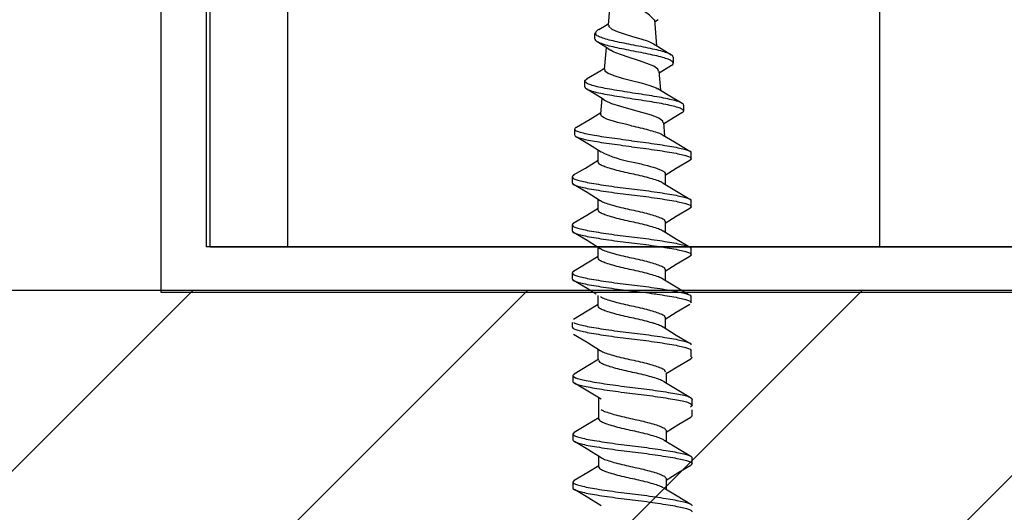
# Model space of a CAD drawing. Units: inches. Extents: x 2572.2 to 2603.7, y 2715.7 to 2748.
# Drawn here: x 2577 to 2578.1, y 2738.8 to 2739.4 of the extents above; entities that cross this region are included whole.
import ezdxf

# ---------------------------------------------------------------- set-up
doc = ezdxf.new("R2010")
doc.units = ezdxf.units.IN
doc.header["$MEASUREMENT"] = 0
doc.linetypes.add('SLD-Solid', pattern=[0])
doc.layers.add('DIMS', color=1, linetype='Continuous')
doc.layers.add('TEXT', color=7, linetype='Continuous')

msp = doc.modelspace()

# ---------------------------------------------------------------- hatches: boundary and pattern name
at = {"layer": 'TEXT'}
h = msp.add_hatch(dxfattribs=at)
h.set_pattern_fill('ANSI31', color=256, scale=2)
h.set_pattern_definition([(45, (2085.21982, 1947.26014), (-0.176776695, 0.176776695), [])])
h.paths.add_polyline_path([(2580.8552, 2738.32183), (2580.8552, 2739.07183), (2576.1052, 2739.07183), (2576.1052, 2738.32183)])

# ---------------------------------------------------------------- linework, layer by layer
at = {"color": 251, "linetype": 'SLD-Solid'}
for p, q in [((2577.657, 2739.35208), (2577.65929, 2739.37831)), ((2577.70549, 2739.35758), (2577.70789, 2739.33016)), ((2577.70966, 2739.35766), (2577.70571, 2739.35506)), ((2577.64276, 2739.33722), (2577.64276, 2739.34281)), ((2577.64283, 2739.343), (2577.64339, 2739.34421)), ((2577.6529, 2739.30517), (2577.65491, 2739.3282)), ((2577.72546, 2739.31813), (2577.72546, 2739.31179)), ((2577.71023, 2739.30339), (2577.712, 2739.28316)), ((2577.72362, 2739.30942), (2577.71043, 2739.30113)), ((2577.63219, 2739.28655), (2577.63219, 2739.29289)), ((2577.64879, 2739.25826), (2577.65019, 2739.27427)), ((2577.73637, 2739.26747), (2577.73637, 2739.26113)), ((2577.64891, 2739.25825), (2577.64879, 2739.25802)), ((2577.71497, 2739.24915), (2577.71622, 2739.23493)), ((2577.62141, 2739.23574), (2577.62141, 2739.24208)), ((2577.64602, 2739.20754), (2577.64602, 2739.21982)), ((2577.74444, 2739.21069), (2577.74444, 2739.21703)), ((2577.61853, 2739.19167), (2577.61853, 2739.18533)), ((2577.71695, 2739.19482), (2577.71695, 2739.18376)), ((2577.64602, 2739.15681), (2577.64602, 2739.16786)), ((2577.74444, 2739.15996), (2577.74444, 2739.1663)), ((2577.61853, 2739.14094), (2577.61853, 2739.1346)), ((2577.71695, 2739.14409), (2577.71695, 2739.13304)), ((2577.64602, 2739.10608), (2577.64602, 2739.11713)), ((2577.74444, 2739.10923), (2577.74444, 2739.11557)), ((2577.71695, 2739.09336), (2577.71695, 2739.08231)), ((2577.61853, 2739.09021), (2577.61853, 2739.08387)), ((2577.64602, 2739.05536), (2577.64602, 2739.06641)), ((2577.74444, 2739.05851), (2577.74444, 2739.06485)), ((2577.71695, 2739.04264), (2577.71695, 2739.03158)), ((2577.61853, 2739.03763), (2577.61853, 2739.03314)), ((2577.71695, 2739.03763), (2577.71695, 2739.03158)), ((2577.64602, 2738.99828), (2577.64602, 2739.00934)), ((2577.74444, 2739.00144), (2577.74444, 2739.00778)), ((2577.61948, 2738.98182), (2577.61948, 2738.97548)), ((2577.7179, 2738.98498), (2577.7179, 2738.97392)), ((2577.64696, 2738.94696), (2577.64696, 2738.95802)), ((2577.64696, 2738.93591), (2577.64696, 2738.94696)), ((2577.74538, 2738.95012), (2577.74538, 2738.95646)), ((2577.74538, 2738.93907), (2577.74538, 2738.94541)), ((2577.61948, 2738.92004), (2577.61948, 2738.9137)), ((2577.7179, 2738.9232), (2577.7179, 2738.91214)), ((2577.64696, 2738.88518), (2577.64696, 2738.89624)), ((2577.74538, 2738.88834), (2577.74538, 2738.89468)), ((2577.61948, 2738.86932), (2577.61948, 2738.86297)), ((2577.7179, 2738.87247), (2577.7179, 2738.86142))]:
    msp.add_line(p, q, dxfattribs=at)
at = {"color": 251, "linetype": 'SLD-Solid', "flags": 128}
for points in [[(2577.64669, 2739.34725), (2577.65452, 2739.35205), (2577.65714, 2739.35373)], [(2577.64294, 2739.34295), (2577.64277, 2739.34269), (2577.64319, 2739.34235)], [(2577.65735, 2739.35205), (2577.65741, 2739.35044), (2577.66046, 2739.34779), (2577.66613, 2739.34522), (2577.67374, 2739.34265), (2577.68245, 2739.33999), (2577.69122, 2739.3374), (2577.69891, 2739.33485), (2577.70463, 2739.33222), (2577.7047, 2739.33216)], [(2577.65926, 2739.32529), (2577.65404, 2739.32878), (2577.645, 2739.33449)], [(2577.70473, 2739.33219), (2577.70865, 2739.32967), (2577.72325, 2739.32072)], [(2577.70985, 2739.30336), (2577.7092, 2739.30548), (2577.70482, 2739.3085), (2577.69765, 2739.31156), (2577.68865, 2739.31468), (2577.67882, 2739.31773), (2577.66954, 2739.32077), (2577.662, 2739.32389), (2577.65939, 2739.32548)], [(2577.63389, 2739.29507), (2577.64896, 2739.30416), (2577.65303, 2739.30674)], [(2577.65332, 2739.30513), (2577.65326, 2739.30372), (2577.65654, 2739.30119), (2577.66282, 2739.29864), (2577.67143, 2739.29599), (2577.68141, 2739.29343), (2577.69148, 2739.29091), (2577.70053, 2739.28829), (2577.70749, 2739.28568), (2577.70917, 2739.28462)], [(2577.65357, 2739.27203), (2577.6502, 2739.27427), (2577.63406, 2739.28429)], [(2577.7093, 2739.28483), (2577.71992, 2739.27827), (2577.73473, 2739.26945)], [(2577.71447, 2739.24911), (2577.71431, 2739.25065), (2577.71006, 2739.25373), (2577.70236, 2739.25673), (2577.69227, 2739.25972), (2577.68111, 2739.26281), (2577.67008, 2739.26585), (2577.66059, 2739.26883), (2577.65388, 2739.2719), (2577.65364, 2739.27213)], [(2577.62306, 2739.24402), (2577.6375, 2739.25262), (2577.64891, 2739.25958)], [(2577.73458, 2739.25918), (2577.72198, 2739.25155), (2577.71514, 2739.24722)], [(2577.64943, 2739.2177), (2577.63713, 2739.22535), (2577.62271, 2739.23405)], [(2577.71419, 2739.23617), (2577.72673, 2739.22853), (2577.74295, 2739.21886)], [(2577.62023, 2739.19362), (2577.63261, 2739.20099), (2577.64602, 2739.20913)], [(2577.74292, 2739.20884), (2577.7286, 2739.20032), (2577.71695, 2739.19322)], [(2577.64834, 2739.16644), (2577.63436, 2739.17495), (2577.62005, 2739.18348)], [(2577.7148, 2739.18507), (2577.72877, 2739.17658), (2577.74304, 2739.16807)], [(2577.61975, 2739.1426), (2577.63409, 2739.15115), (2577.64602, 2739.1584)], [(2577.74292, 2739.15811), (2577.7286, 2739.14959), (2577.71695, 2739.1425)], [(2577.7146, 2739.13447), (2577.72873, 2739.12588), (2577.74318, 2739.11725)], [(2577.64834, 2739.11572), (2577.63436, 2739.12422), (2577.62005, 2739.13275)], [(2577.61996, 2739.092), (2577.63444, 2739.10062), (2577.64602, 2739.10767)], [(2577.74291, 2739.10738), (2577.7286, 2739.09886), (2577.71695, 2739.09177)], [(2577.644, 2739.06763), (2577.63436, 2739.0735), (2577.62006, 2739.08202)], [(2577.71449, 2739.08381), (2577.72848, 2739.07529), (2577.74134, 2739.06763)], [(2577.61996, 2739.04127), (2577.63444, 2739.0499), (2577.64602, 2739.05695)], [(2577.74291, 2739.05666), (2577.7286, 2739.04813), (2577.71695, 2739.04104)], [(2577.71461, 2739.03301), (2577.7286, 2739.02449), (2577.74294, 2739.01595)], [(2577.64833, 2739.00793), (2577.63436, 2739.01643), (2577.62006, 2739.02495)], [(2577.6209, 2738.98361), (2577.63538, 2738.99224), (2577.64696, 2738.99929)], [(2577.74386, 2738.99899), (2577.72955, 2738.99047), (2577.7179, 2738.98338)], [(2577.64928, 2738.95661), (2577.63531, 2738.96511), (2577.621, 2738.97363)], [(2577.71543, 2738.97542), (2577.72943, 2738.9669), (2577.74377, 2738.95836)], [(2577.62075, 2738.92173), (2577.63502, 2738.93025), (2577.64696, 2738.9375)], [(2577.74382, 2738.9372), (2577.73142, 2738.92981), (2577.7179, 2738.9216)], [(2577.64925, 2738.89484), (2577.63344, 2738.90445), (2577.62104, 2738.91183)], [(2577.71569, 2738.91348), (2577.72977, 2738.90492), (2577.74416, 2738.89634)], [(2577.62079, 2738.87104), (2577.63528, 2738.87967), (2577.64696, 2738.88678)], [(2577.74382, 2738.88647), (2577.73141, 2738.87908), (2577.7179, 2738.87087)], [(2577.64925, 2738.84412), (2577.63344, 2738.85372), (2577.62104, 2738.8611)], [(2577.71536, 2738.86296), (2577.72941, 2738.8544), (2577.74384, 2738.84581)]]:
    msp.add_lwpolyline(points, dxfattribs=at)
at = {"color": 251, "linetype": 'SLD-Solid'}
for centre, radius, start, end in [((2577.67378, 2739.32967), 0.0421, 41.4964, 79.45035), ((2577.6482, 2739.34243), 0.005, 107.23692, 180.93778), ((2577.70212, 2739.32487), 0.11917, 243.8275, 260.02548)]:
    msp.add_arc(centre, radius, start, end, dxfattribs=at)
for points, knots in [([(2577.72524, 2739.31812), (2577.72516, 2739.31865), (2577.72497, 2739.31984), (2577.72168, 2739.32169), (2577.71613, 2739.3237), (2577.70837, 2739.32571), (2577.69907, 2739.32772), (2577.68894, 2739.32972), (2577.67858, 2739.33173), (2577.66855, 2739.33373), (2577.65958, 2739.33574), (2577.65221, 2739.33775), (2577.64674, 2739.33975), (2577.6441, 2739.34129), (2577.64336, 2739.34216), (2577.64319, 2739.34235)], [0, 0, 0, 0, 0.0688543, 0.1556655, 0.2415301, 0.3265447, 0.410546, 0.4939771, 0.5766879, 0.6584419, 0.7393264, 0.8192906, 0.8986947, 0.977297, 1, 1, 1, 1]), ([(2577.72352, 2739.30941), (2577.72363, 2739.30947), (2577.72502, 2739.31011), (2577.72566, 2739.31142), (2577.72508, 2739.31335), (2577.72172, 2739.31535), (2577.71612, 2739.31736), (2577.70837, 2739.31936), (2577.69907, 2739.32138), (2577.68894, 2739.32338), (2577.67858, 2739.32538), (2577.66855, 2739.32739), (2577.65958, 2739.3294), (2577.6522, 2739.33141), (2577.6468, 2739.33341), (2577.6432, 2739.33534), (2577.64324, 2739.33663), (2577.64326, 2739.33723)], [0, 0, 0, 0, 0.0059841, 0.0740363, 0.1500459, 0.2255023, 0.3001359, 0.3740307, 0.4470447, 0.5195631, 0.5914554, 0.6625161, 0.732821, 0.802326, 0.8713441, 0.9396653, 1, 1, 1, 1]), ([(2577.7362, 2739.26746), (2577.73626, 2739.26756), (2577.73668, 2739.26825), (2577.73487, 2739.26954), (2577.73063, 2739.27132), (2577.72398, 2739.2731), (2577.71552, 2739.27488), (2577.70552, 2739.27667), (2577.6944, 2739.27845), (2577.68283, 2739.28024), (2577.67139, 2739.28202), (2577.66056, 2739.2838), (2577.65083, 2739.28559), (2577.64279, 2739.28737), (2577.63622, 2739.28935), (2577.63235, 2739.29153), (2577.63149, 2739.29351), (2577.63374, 2739.29471), (2577.63448, 2739.29511)], [0, 0, 0, 0, 0.0113397, 0.0790383, 0.1462799, 0.2132401, 0.2797368, 0.3456675, 0.4111459, 0.4760438, 0.5406579, 0.6048825, 0.6685446, 0.7317603, 0.7943579, 0.8771864, 0.9593171, 1, 1, 1, 1]), ([(2577.73432, 2739.25917), (2577.73477, 2739.25939), (2577.73628, 2739.26014), (2577.73669, 2739.26148), (2577.73503, 2739.26319), (2577.73059, 2739.26498), (2577.72399, 2739.26676), (2577.71551, 2739.26854), (2577.70552, 2739.27033), (2577.6944, 2739.27211), (2577.68283, 2739.2739), (2577.67139, 2739.27568), (2577.66056, 2739.27746), (2577.65084, 2739.27925), (2577.64276, 2739.28103), (2577.63633, 2739.28301), (2577.63247, 2739.28485), (2577.63263, 2739.2861), (2577.63269, 2739.28655)], [0, 0, 0, 0, 0.0254916, 0.0862366, 0.1540163, 0.2213384, 0.2883789, 0.3549552, 0.4209648, 0.4865217, 0.5514973, 0.6161888, 0.6804903, 0.7442287, 0.8075201, 0.8701926, 0.9531204, 1, 1, 1, 1]), ([(2577.68148, 2739.24558), (2577.66734, 2739.2488), (2577.65499, 2739.25192), (2577.64923, 2739.25607), (2577.64866, 2739.25705), (2577.64879, 2739.25802)], [0, 0, 0, 0, 0.0625, 0.0625, 0.081761333, 0.081761333, 0.081761333, 0.081761333]), ([(2577.68148, 2739.22971), (2577.67735, 2739.23025), (2577.66915, 2739.2313), (2577.6575, 2739.2329), (2577.64693, 2739.23448), (2577.63775, 2739.23606), (2577.63025, 2739.23764), (2577.62481, 2739.23922), (2577.62171, 2739.2408), (2577.62123, 2739.24239), (2577.62179, 2739.24346), (2577.62306, 2739.24401), (2577.62309, 2739.24402)], [0, 0, 0, 0, 0.1142021, 0.2268871, 0.3387302, 0.4498725, 0.5603236, 0.67038, 0.7798345, 0.8886282, 0.9970945, 1, 1, 1, 1]), ([(2577.68148, 2739.24558), (2577.68453, 2739.24493), (2577.69073, 2739.24359), (2577.69945, 2739.24136), (2577.70681, 2739.23912), (2577.71184, 2739.23746), (2577.71345, 2739.23644), (2577.714, 2739.2361)], [0, 0, 0, 0, 0.2177809, 0.4440397, 0.6702986, 0.8880795, 1, 1, 1, 1]), ([(2577.68148, 2739.22337), (2577.67735, 2739.2239), (2577.66915, 2739.22496), (2577.6575, 2739.22656), (2577.64693, 2739.22814), (2577.63775, 2739.22972), (2577.63024, 2739.2313), (2577.62484, 2739.23288), (2577.6218, 2739.23436), (2577.62165, 2739.23532), (2577.62159, 2739.23574)], [0, 0, 0, 0, 0.1316573, 0.2615657, 0.3905035, 0.5186334, 0.6459665, 0.7728445, 0.8990286, 1, 1, 1, 1]), ([(2577.68148, 2739.22971), (2577.68935, 2739.2288), (2577.69764, 2739.22773), (2577.71317, 2739.2255), (2577.72037, 2739.22433), (2577.72912, 2739.22272), (2577.7317, 2739.22221), (2577.73613, 2739.22125), (2577.73798, 2739.2208), (2577.74268, 2739.21929), (2577.74444, 2739.21816), (2577.74444, 2739.21703)], [0, 0, 0, 0, 0.25, 0.25, 0.5, 0.5, 0.625, 0.625, 0.75, 0.75, 1, 1, 1, 1]), ([(2577.68148, 2739.22337), (2577.68935, 2739.22246), (2577.69764, 2739.22139), (2577.71317, 2739.21915), (2577.72037, 2739.21799), (2577.72912, 2739.21638), (2577.7317, 2739.21587), (2577.73613, 2739.21491), (2577.73798, 2739.21446), (2577.74268, 2739.21295), (2577.74444, 2739.21182), (2577.74444, 2739.21069)], [0, 0, 0, 0, 0.25, 0.25, 0.5, 0.5, 0.625, 0.625, 0.75, 0.75, 1, 1, 1, 1]), ([(2577.71463, 2739.18501), (2577.71391, 2739.18547), (2577.71214, 2739.18661), (2577.70683, 2739.18839), (2577.69944, 2739.19063), (2577.69073, 2739.19286), (2577.68149, 2739.19485), (2577.67223, 2739.19685), (2577.66354, 2739.19908), (2577.65608, 2739.20132), (2577.65045, 2739.20331), (2577.64673, 2739.2053), (2577.64626, 2739.20678), (2577.64602, 2739.20754)], [0, 0, 0, 0, 0.063806, 0.155638, 0.2510448, 0.3464517, 0.4382836, 0.5301155, 0.6255224, 0.7209293, 0.8127612, 0.9045931, 1, 1, 1, 1]), ([(2577.68148, 2739.2075), (2577.68592, 2739.20659), (2577.69059, 2739.20552), (2577.69934, 2739.20328), (2577.70339, 2739.20212), (2577.70832, 2739.20051), (2577.70978, 2739.2), (2577.71227, 2739.19904), (2577.71332, 2739.19859), (2577.71596, 2739.19708), (2577.71695, 2739.19595), (2577.71695, 2739.19482)], [0, 0, 0, 0, 0.25, 0.25, 0.5, 0.5, 0.625, 0.625, 0.75, 0.75, 1, 1, 1, 1]), ([(2577.61853, 2739.19167), (2577.61853, 2739.19053), (2577.62029, 2739.1894), (2577.62498, 2739.1879), (2577.62684, 2739.18745), (2577.63127, 2739.18649), (2577.63385, 2739.18597), (2577.6426, 2739.18436), (2577.64979, 2739.1832), (2577.66533, 2739.18097), (2577.67361, 2739.1799), (2577.68935, 2739.17807), (2577.69764, 2739.177), (2577.71317, 2739.17477), (2577.72037, 2739.1736), (2577.72912, 2739.17199), (2577.7317, 2739.17148), (2577.73613, 2739.17052), (2577.73798, 2739.17007), (2577.74268, 2739.16856), (2577.74444, 2739.16743), (2577.74444, 2739.1663)], [0, 0, 0, 0, 0.125, 0.125, 0.1875, 0.1875, 0.25, 0.25, 0.375, 0.375, 0.5, 0.5, 0.625, 0.625, 0.75, 0.75, 0.8125, 0.8125, 0.875, 0.875, 1, 1, 1, 1]), ([(2577.61853, 2739.18533), (2577.61853, 2739.18419), (2577.62029, 2739.18306), (2577.62498, 2739.18156), (2577.62684, 2739.18111), (2577.63127, 2739.18015), (2577.63385, 2739.17963), (2577.6426, 2739.17802), (2577.64979, 2739.17686), (2577.66533, 2739.17463), (2577.67361, 2739.17356), (2577.68935, 2739.17173), (2577.69764, 2739.17066), (2577.71317, 2739.16843), (2577.72037, 2739.16726), (2577.72912, 2739.16565), (2577.7317, 2739.16514), (2577.73613, 2739.16418), (2577.73798, 2739.16373), (2577.74268, 2739.16222), (2577.74444, 2739.16109), (2577.74444, 2739.15996)], [0, 0, 0, 0, 0.125, 0.125, 0.1875, 0.1875, 0.25, 0.25, 0.375, 0.375, 0.5, 0.5, 0.625, 0.625, 0.75, 0.75, 0.8125, 0.8125, 0.875, 0.875, 1, 1, 1, 1]), ([(2577.64853, 2739.16651), (2577.6492, 2739.16608), (2577.65092, 2739.16498), (2577.65615, 2739.16324), (2577.66352, 2739.161), (2577.67224, 2739.15877), (2577.68148, 2739.15677), (2577.69073, 2739.15478), (2577.69943, 2739.15255), (2577.70689, 2739.15031), (2577.71251, 2739.14832), (2577.71623, 2739.14633), (2577.71671, 2739.14485), (2577.71695, 2739.14409)], [0, 0, 0, 0, 0.0589708, 0.151277, 0.2471766, 0.3430763, 0.4353825, 0.5276887, 0.6235883, 0.7194879, 0.8117942, 0.9041004, 1, 1, 1, 1]), ([(2577.71441, 2739.1344), (2577.71375, 2739.13483), (2577.71203, 2739.13592), (2577.70682, 2739.13766), (2577.69944, 2739.1399), (2577.69073, 2739.14213), (2577.68149, 2739.14413), (2577.67223, 2739.14612), (2577.66354, 2739.14835), (2577.65608, 2739.15059), (2577.65045, 2739.15258), (2577.64673, 2739.15457), (2577.64626, 2739.15605), (2577.64602, 2739.15681)], [0, 0, 0, 0, 0.058407, 0.1507685, 0.2467256, 0.3426827, 0.4350442, 0.5274057, 0.6233628, 0.7193199, 0.8116814, 0.9040429, 1, 1, 1, 1]), ([(2577.61853, 2739.14094), (2577.61853, 2739.13981), (2577.62029, 2739.13868), (2577.62498, 2739.13717), (2577.62684, 2739.13672), (2577.63127, 2739.13576), (2577.63385, 2739.13525), (2577.6426, 2739.13364), (2577.64979, 2739.13247), (2577.66533, 2739.13024), (2577.67361, 2739.12917), (2577.68935, 2739.12734), (2577.69764, 2739.12627), (2577.71317, 2739.12404), (2577.72037, 2739.12288), (2577.72912, 2739.12127), (2577.7317, 2739.12075), (2577.73613, 2739.11979), (2577.73798, 2739.11934), (2577.74268, 2739.11784), (2577.74444, 2739.11671), (2577.74444, 2739.11557)], [0, 0, 0, 0, 0.125, 0.125, 0.1875, 0.1875, 0.25, 0.25, 0.375, 0.375, 0.5, 0.5, 0.625, 0.625, 0.75, 0.75, 0.8125, 0.8125, 0.875, 0.875, 1, 1, 1, 1]), ([(2577.61853, 2739.1346), (2577.61853, 2739.13346), (2577.62029, 2739.13234), (2577.62498, 2739.13083), (2577.62684, 2739.13038), (2577.63127, 2739.12942), (2577.63385, 2739.1289), (2577.6426, 2739.12729), (2577.64979, 2739.12613), (2577.66533, 2739.1239), (2577.67361, 2739.12283), (2577.68935, 2739.121), (2577.69764, 2739.11993), (2577.71317, 2739.1177), (2577.72037, 2739.11654), (2577.72912, 2739.11493), (2577.7317, 2739.11441), (2577.73613, 2739.11345), (2577.73798, 2739.113), (2577.74268, 2739.1115), (2577.74444, 2739.11037), (2577.74444, 2739.10923)], [0, 0, 0, 0, 0.125, 0.125, 0.1875, 0.1875, 0.25, 0.25, 0.375, 0.375, 0.5, 0.5, 0.625, 0.625, 0.75, 0.75, 0.8125, 0.8125, 0.875, 0.875, 1, 1, 1, 1]), ([(2577.64853, 2739.11578), (2577.6492, 2739.11535), (2577.65092, 2739.11426), (2577.65615, 2739.11251), (2577.66352, 2739.11027), (2577.67224, 2739.10804), (2577.68148, 2739.10605), (2577.69073, 2739.10405), (2577.69943, 2739.10182), (2577.70689, 2739.09958), (2577.71251, 2739.09759), (2577.71623, 2739.0956), (2577.71671, 2739.09412), (2577.71695, 2739.09336)], [0, 0, 0, 0, 0.0591047, 0.1513978, 0.2472838, 0.3431698, 0.4354628, 0.5277559, 0.6236419, 0.7195279, 0.8118209, 0.904114, 1, 1, 1, 1]), ([(2577.71429, 2739.08375), (2577.71366, 2739.08415), (2577.71198, 2739.08522), (2577.70682, 2739.08693), (2577.69944, 2739.08917), (2577.69073, 2739.0914), (2577.68149, 2739.0934), (2577.67223, 2739.09539), (2577.66354, 2739.09762), (2577.65608, 2739.09986), (2577.65045, 2739.10185), (2577.64673, 2739.10385), (2577.64626, 2739.10533), (2577.64602, 2739.10608)], [0, 0, 0, 0, 0.05533859, 0.14800109, 0.24427087, 0.34054065, 0.43320315, 0.52586566, 0.62213544, 0.71840521, 0.81106772, 0.90373022, 1, 1, 1, 1]), ([(2577.61853, 2739.09021), (2577.61853, 2739.08908), (2577.62029, 2739.08795), (2577.62498, 2739.08644), (2577.62684, 2739.08599), (2577.63127, 2739.08503), (2577.63385, 2739.08452), (2577.6426, 2739.08291), (2577.64979, 2739.08175), (2577.66533, 2739.07951), (2577.67361, 2739.07844), (2577.68935, 2739.07661), (2577.69764, 2739.07555), (2577.71317, 2739.07331), (2577.72037, 2739.07215), (2577.72912, 2739.07054), (2577.7317, 2739.07002), (2577.73613, 2739.06906), (2577.73798, 2739.06861), (2577.74004, 2739.06795), (2577.7405, 2739.06779), (2577.74093, 2739.06763)], [0, 0, 0, 0, 0.125, 0.125, 0.1875, 0.1875, 0.25, 0.25, 0.375, 0.375, 0.5, 0.5, 0.625, 0.625, 0.75, 0.75, 0.8125, 0.8125, 0.875, 0.875, 0.89468127, 0.89468127, 0.89468127, 0.89468127]), ([(2577.61853, 2739.08387), (2577.61853, 2739.08274), (2577.62029, 2739.08161), (2577.62498, 2739.0801), (2577.62684, 2739.07965), (2577.63127, 2739.07869), (2577.63385, 2739.07818), (2577.6426, 2739.07657), (2577.64979, 2739.0754), (2577.66533, 2739.07317), (2577.67361, 2739.0721), (2577.68935, 2739.07027), (2577.69764, 2739.06921), (2577.70646, 2739.06794), (2577.70751, 2739.06778), (2577.70854, 2739.06763)], [0, 0, 0, 0, 0.125, 0.125, 0.1875, 0.1875, 0.25, 0.25, 0.375, 0.375, 0.5, 0.5, 0.625, 0.625, 0.64200588, 0.64200588, 0.64200588, 0.64200588]), ([(2577.61854, 2739.08388), (2577.61854, 2739.08274), (2577.62029, 2739.08161), (2577.62499, 2739.08011), (2577.62685, 2739.07966), (2577.63127, 2739.0787), (2577.63386, 2739.07818), (2577.6426, 2739.07657), (2577.6498, 2739.07541), (2577.66533, 2739.07318), (2577.67362, 2739.07211), (2577.68936, 2739.07028), (2577.69765, 2739.06921), (2577.71318, 2739.06698), (2577.72038, 2739.06581), (2577.72912, 2739.0642), (2577.73171, 2739.06369), (2577.73613, 2739.06273), (2577.73799, 2739.06228), (2577.74269, 2739.06077), (2577.74444, 2739.05964), (2577.74444, 2739.05851)], [0, 0, 0, 0, 0.125, 0.125, 0.1875, 0.1875, 0.25, 0.25, 0.375, 0.375, 0.5, 0.5, 0.625, 0.625, 0.75, 0.75, 0.8125, 0.8125, 0.875, 0.875, 1, 1, 1, 1]), ([(2577.62008, 2739.08836), (2577.62089, 2739.08787), (2577.62202, 2739.0874), (2577.62499, 2739.08645), (2577.62685, 2739.086), (2577.63127, 2739.08504), (2577.63386, 2739.08452), (2577.6426, 2739.08291), (2577.6498, 2739.08175), (2577.66533, 2739.07952), (2577.67362, 2739.07845), (2577.68936, 2739.07662), (2577.69765, 2739.07555), (2577.71318, 2739.07332), (2577.72038, 2739.07215), (2577.72912, 2739.07054), (2577.73171, 2739.07003), (2577.73613, 2739.06907), (2577.73799, 2739.06862), (2577.74269, 2739.06711), (2577.74444, 2739.06598), (2577.74444, 2739.06485)], [0.0690289, 0.0690289, 0.0690289, 0.0690289, 0.125, 0.125, 0.1875, 0.1875, 0.25, 0.25, 0.375, 0.375, 0.5, 0.5, 0.625, 0.625, 0.75, 0.75, 0.8125, 0.8125, 0.875, 0.875, 1, 1, 1, 1]), ([(2577.64853, 2739.06505), (2577.6492, 2739.06463), (2577.65092, 2739.06353), (2577.65615, 2739.06178), (2577.66352, 2739.05954), (2577.67224, 2739.05731), (2577.68148, 2739.05532), (2577.69073, 2739.05332), (2577.69943, 2739.05109), (2577.70689, 2739.04886), (2577.71251, 2739.04686), (2577.71623, 2739.04487), (2577.71671, 2739.04339), (2577.71695, 2739.04264)], [0, 0, 0, 0, 0.0591047, 0.1513978, 0.2472838, 0.3431698, 0.4354628, 0.5277559, 0.6236419, 0.7195279, 0.8118209, 0.904114, 1, 1, 1, 1]), ([(2577.71429, 2739.03302), (2577.71366, 2739.03342), (2577.71198, 2739.03449), (2577.70682, 2739.0362), (2577.69944, 2739.03844), (2577.69073, 2739.04068), (2577.68149, 2739.04267), (2577.67223, 2739.04466), (2577.66354, 2739.0469), (2577.65608, 2739.04913), (2577.65045, 2739.05112), (2577.64673, 2739.05312), (2577.64626, 2739.0546), (2577.64602, 2739.05535)], [0, 0, 0, 0, 0.05533859, 0.14800109, 0.24427087, 0.34054065, 0.43320315, 0.52586566, 0.62213544, 0.71840521, 0.81106772, 0.90373022, 1, 1, 1, 1]), ([(2577.61853, 2739.03314), (2577.61853, 2739.03201), (2577.62029, 2739.03088), (2577.62498, 2739.02937), (2577.62684, 2739.02893), (2577.63127, 2739.02796), (2577.63385, 2739.02745), (2577.6426, 2739.02584), (2577.64979, 2739.02468), (2577.66533, 2739.02244), (2577.67361, 2739.02137), (2577.68935, 2739.01954), (2577.69764, 2739.01848), (2577.71317, 2739.01624), (2577.72037, 2739.01508), (2577.72912, 2739.01347), (2577.7317, 2739.01295), (2577.73613, 2739.01199), (2577.73798, 2739.01155), (2577.74268, 2739.01004), (2577.74444, 2739.00891), (2577.74444, 2739.00778)], [0, 0, 0, 0, 0.125, 0.125, 0.1875, 0.1875, 0.25, 0.25, 0.375, 0.375, 0.5, 0.5, 0.625, 0.625, 0.75, 0.75, 0.8125, 0.8125, 0.875, 0.875, 1, 1, 1, 1]), ([(2577.62007, 2739.03763), (2577.62089, 2739.03714), (2577.62202, 2739.03667), (2577.62498, 2739.03571), (2577.62684, 2739.03527), (2577.63127, 2739.0343), (2577.63385, 2739.03379), (2577.6426, 2739.03218), (2577.64979, 2739.03102), (2577.66533, 2739.02878), (2577.67361, 2739.02772), (2577.68935, 2739.02588), (2577.69764, 2739.02482), (2577.71317, 2739.02258), (2577.72037, 2739.02142), (2577.72912, 2739.01981), (2577.7317, 2739.0193), (2577.73613, 2739.01833), (2577.73798, 2739.01789), (2577.74268, 2739.01638), (2577.74444, 2739.01525), (2577.74444, 2739.01412)], [0.0690289, 0.0690289, 0.0690289, 0.0690289, 0.125, 0.125, 0.1875, 0.1875, 0.25, 0.25, 0.375, 0.375, 0.5, 0.5, 0.625, 0.625, 0.75, 0.75, 0.8125, 0.8125, 0.875, 0.875, 1, 1, 1, 1]), ([(2577.71442, 2739.03295), (2577.71375, 2739.03337), (2577.71204, 2739.03446), (2577.70755, 2739.03596), (2577.70369, 2739.03715), (2577.70206, 2739.03763)], [0, 0, 0, 0, 0.05855197, 0.15089927, 0.21232597, 0.21232597, 0.21232597, 0.21232597]), ([(2577.64852, 2739.00798), (2577.64919, 2739.00755), (2577.65091, 2739.00645), (2577.65614, 2739.00471), (2577.66352, 2739.00247), (2577.67223, 2739.00024), (2577.68148, 2738.99824), (2577.69073, 2738.99625), (2577.69942, 2738.99402), (2577.70688, 2738.99178), (2577.71251, 2738.98979), (2577.71623, 2738.9878), (2577.7167, 2738.98632), (2577.71695, 2738.98556)], [0, 0, 0, 0, 0.0591047, 0.1513978, 0.2472838, 0.3431698, 0.4354628, 0.5277559, 0.6236419, 0.7195279, 0.8118209, 0.904114, 1, 1, 1, 1]), ([(2577.71524, 2738.97536), (2577.71461, 2738.97576), (2577.71292, 2738.97683), (2577.70776, 2738.97854), (2577.70039, 2738.98078), (2577.69167, 2738.98302), (2577.68243, 2738.98501), (2577.67318, 2738.987), (2577.66449, 2738.98924), (2577.65703, 2738.99147), (2577.6514, 2738.99346), (2577.64768, 2738.99546), (2577.6472, 2738.99694), (2577.64696, 2738.99769)], [0, 0, 0, 0, 0.05533859, 0.14800109, 0.24427087, 0.34054065, 0.43320315, 0.52586566, 0.62213544, 0.71840521, 0.81106772, 0.90373022, 1, 1, 1, 1]), ([(2577.61948, 2738.98182), (2577.61948, 2738.98069), (2577.62123, 2738.97956), (2577.62593, 2738.97805), (2577.62779, 2738.97761), (2577.63221, 2738.97664), (2577.6348, 2738.97613), (2577.64354, 2738.97452), (2577.65074, 2738.97336), (2577.66627, 2738.97112), (2577.67456, 2738.97005), (2577.6903, 2738.96822), (2577.69859, 2738.96716), (2577.71412, 2738.96492), (2577.72131, 2738.96376), (2577.73006, 2738.96215), (2577.73265, 2738.96164), (2577.73707, 2738.96067), (2577.73893, 2738.96023), (2577.74363, 2738.95872), (2577.74538, 2738.95759), (2577.74538, 2738.95646)], [0, 0, 0, 0, 0.125, 0.125, 0.1875, 0.1875, 0.25, 0.25, 0.375, 0.375, 0.5, 0.5, 0.625, 0.625, 0.75, 0.75, 0.8125, 0.8125, 0.875, 0.875, 1, 1, 1, 1]), ([(2577.61948, 2738.97548), (2577.61948, 2738.97435), (2577.62123, 2738.97322), (2577.62593, 2738.97171), (2577.62779, 2738.97126), (2577.63221, 2738.9703), (2577.6348, 2738.96979), (2577.64354, 2738.96818), (2577.65074, 2738.96702), (2577.66627, 2738.96478), (2577.67456, 2738.96371), (2577.6903, 2738.96188), (2577.69859, 2738.96082), (2577.71412, 2738.95858), (2577.72131, 2738.95742), (2577.73006, 2738.95581), (2577.73265, 2738.95529), (2577.73707, 2738.95433), (2577.73893, 2738.95389), (2577.74363, 2738.95238), (2577.74538, 2738.95125), (2577.74538, 2738.95012)], [0, 0, 0, 0, 0.125, 0.125, 0.1875, 0.1875, 0.25, 0.25, 0.375, 0.375, 0.5, 0.5, 0.625, 0.625, 0.75, 0.75, 0.8125, 0.8125, 0.875, 0.875, 1, 1, 1, 1]), ([(2577.64944, 2738.94564), (2577.65012, 2738.9452), (2577.65185, 2738.94409), (2577.65709, 2738.94234), (2577.66447, 2738.94011), (2577.67318, 2738.93787), (2577.68243, 2738.93588), (2577.69168, 2738.93389), (2577.70037, 2738.93165), (2577.70783, 2738.92942), (2577.71346, 2738.92742), (2577.71718, 2738.92543), (2577.71765, 2738.92395), (2577.7179, 2738.9232)], [0, 0, 0, 0, 0.0599691, 0.1521774, 0.2479753, 0.3437732, 0.4359815, 0.5281897, 0.6239876, 0.7197855, 0.8119938, 0.9042021, 1, 1, 1, 1]), ([(2577.71552, 2738.91342), (2577.71481, 2738.91387), (2577.71305, 2738.915), (2577.70777, 2738.91677), (2577.70039, 2738.919), (2577.69167, 2738.92124), (2577.68243, 2738.92323), (2577.67318, 2738.92522), (2577.66449, 2738.92746), (2577.65703, 2738.92969), (2577.6514, 2738.93169), (2577.64768, 2738.93368), (2577.6472, 2738.93516), (2577.64696, 2738.93591)], [0, 0, 0, 0, 0.0623659, 0.1543391, 0.2498927, 0.3454463, 0.4374195, 0.5293927, 0.6249464, 0.7205, 0.8124732, 0.9044464, 1, 1, 1, 1]), ([(2577.61948, 2738.92004), (2577.61948, 2738.91891), (2577.62123, 2738.91778), (2577.62593, 2738.91627), (2577.62779, 2738.91583), (2577.63221, 2738.91487), (2577.6348, 2738.91435), (2577.64354, 2738.91274), (2577.65074, 2738.91158), (2577.66627, 2738.90934), (2577.67456, 2738.90828), (2577.6903, 2738.90645), (2577.69859, 2738.90538), (2577.71412, 2738.90314), (2577.72131, 2738.90198), (2577.73006, 2738.90037), (2577.73265, 2738.89986), (2577.73707, 2738.8989), (2577.73893, 2738.89845), (2577.74363, 2738.89694), (2577.74538, 2738.89581), (2577.74538, 2738.89468)], [0, 0, 0, 0, 0.125, 0.125, 0.1875, 0.1875, 0.25, 0.25, 0.375, 0.375, 0.5, 0.5, 0.625, 0.625, 0.75, 0.75, 0.8125, 0.8125, 0.875, 0.875, 1, 1, 1, 1]), ([(2577.61948, 2738.9137), (2577.61948, 2738.91257), (2577.62123, 2738.91144), (2577.62593, 2738.90993), (2577.62779, 2738.90949), (2577.63221, 2738.90852), (2577.6348, 2738.90801), (2577.64354, 2738.9064), (2577.65074, 2738.90524), (2577.66627, 2738.903), (2577.67456, 2738.90194), (2577.6903, 2738.9001), (2577.69859, 2738.89904), (2577.71412, 2738.8968), (2577.72131, 2738.89564), (2577.73006, 2738.89403), (2577.73265, 2738.89352), (2577.73707, 2738.89255), (2577.73893, 2738.89211), (2577.74363, 2738.8906), (2577.74538, 2738.88947), (2577.74538, 2738.88834)], [0, 0, 0, 0, 0.125, 0.125, 0.1875, 0.1875, 0.25, 0.25, 0.375, 0.375, 0.5, 0.5, 0.625, 0.625, 0.75, 0.75, 0.8125, 0.8125, 0.875, 0.875, 1, 1, 1, 1]), ([(2577.64943, 2738.89491), (2577.65012, 2738.89447), (2577.65185, 2738.89337), (2577.65709, 2738.89162), (2577.66447, 2738.88938), (2577.67318, 2738.88714), (2577.68243, 2738.88515), (2577.69168, 2738.88316), (2577.70037, 2738.88092), (2577.70783, 2738.87869), (2577.71346, 2738.8767), (2577.71718, 2738.8747), (2577.71765, 2738.87322), (2577.7179, 2738.87247)], [0, 0, 0, 0, 0.06004057, 0.15224186, 0.24803246, 0.34382306, 0.43602434, 0.52822563, 0.62401623, 0.71980683, 0.81200811, 0.9042094, 1, 1, 1, 1]), ([(2577.71516, 2738.8629), (2577.71455, 2738.86328), (2577.71288, 2738.86434), (2577.70776, 2738.86604), (2577.70039, 2738.86828), (2577.69167, 2738.87051), (2577.68243, 2738.8725), (2577.67318, 2738.8745), (2577.66449, 2738.87673), (2577.65703, 2738.87896), (2577.6514, 2738.88096), (2577.64768, 2738.88295), (2577.6472, 2738.88443), (2577.64696, 2738.88518)], [0, 0, 0, 0, 0.0533397, 0.1461983, 0.2426718, 0.3391452, 0.4320038, 0.5248624, 0.6213359, 0.7178094, 0.8106679, 0.9035265, 1, 1, 1, 1]), ([(2577.61948, 2738.86932), (2577.61948, 2738.86818), (2577.62123, 2738.86705), (2577.62593, 2738.86555), (2577.62779, 2738.8651), (2577.63221, 2738.86414), (2577.6348, 2738.86362), (2577.64354, 2738.86201), (2577.65074, 2738.86085), (2577.66627, 2738.85862), (2577.67456, 2738.85755), (2577.6903, 2738.85572), (2577.69859, 2738.85465), (2577.71412, 2738.85242), (2577.72131, 2738.85125), (2577.73006, 2738.84964), (2577.73265, 2738.84913), (2577.73707, 2738.84817), (2577.73893, 2738.84772), (2577.74363, 2738.84621), (2577.74538, 2738.84508), (2577.74538, 2738.84395)], [0, 0, 0, 0, 0.125, 0.125, 0.1875, 0.1875, 0.25, 0.25, 0.375, 0.375, 0.5, 0.5, 0.625, 0.625, 0.75, 0.75, 0.8125, 0.8125, 0.875, 0.875, 1, 1, 1, 1]), ([(2577.61948, 2738.86297), (2577.61948, 2738.86184), (2577.62123, 2738.86071), (2577.62593, 2738.85921), (2577.62779, 2738.85876), (2577.63221, 2738.8578), (2577.6348, 2738.85728), (2577.64354, 2738.85567), (2577.65074, 2738.85451), (2577.66627, 2738.85227), (2577.67456, 2738.85121), (2577.6903, 2738.84938), (2577.69859, 2738.84831), (2577.71412, 2738.84607), (2577.72131, 2738.84491), (2577.73006, 2738.8433), (2577.73265, 2738.84279), (2577.73707, 2738.84183), (2577.73893, 2738.84138), (2577.74363, 2738.83987), (2577.74538, 2738.83874), (2577.74538, 2738.83761)], [0, 0, 0, 0, 0.125, 0.125, 0.1875, 0.1875, 0.25, 0.25, 0.375, 0.375, 0.5, 0.5, 0.625, 0.625, 0.75, 0.75, 0.8125, 0.8125, 0.875, 0.875, 1, 1, 1, 1])]:
    msp.add_open_spline(points, degree=3, knots=knots, dxfattribs=at)
for points in [[(2577.74444, 2739.21069), (2577.7426, 2739.20884)], [(2577.62048, 2739.19362), (2577.61853, 2739.19167)], [(2577.74444, 2739.15996), (2577.74259, 2739.15811)], [(2577.62019, 2739.1426), (2577.61853, 2739.14094)], [(2577.74444, 2739.10923), (2577.74259, 2739.10738)], [(2577.62032, 2739.09201), (2577.61853, 2739.09021)], [(2577.74539, 2739.00085), (2577.74354, 2738.99899)], [(2577.62127, 2738.98362), (2577.61948, 2738.98182)], [(2577.74538, 2738.95012), (2577.74353, 2738.94826)], [(2577.74538, 2738.93907), (2577.74352, 2738.93719)], [(2577.62116, 2738.92174), (2577.61948, 2738.92004)], [(2577.74538, 2738.88834), (2577.74351, 2738.88646)], [(2577.6212, 2738.87104), (2577.61948, 2738.86932)]]:
    msp.add_open_spline(points, degree=1, dxfattribs=at)
at = {"layer": 'DIMS'}
for p, q in [((2577.2362, 2739.11776), (2577.2362, 2746.55105)), ((2577.31825, 2739.11776), (2577.31825, 2746.55105)), ((2577.9436, 2739.11776), (2577.9436, 2740.3735)), ((2577.18436, 2739.97899), (2577.18436, 2739.06991)), ((2577.23221, 2739.97899), (2577.23221, 2739.11776)), ((2579.7202, 2739.11776), (2577.23221, 2739.11776)), ((2577.2362, 2739.11776), (2579.7162, 2739.11776)), ((2577.18436, 2739.06991), (2579.76805, 2739.06991))]:
    msp.add_line(p, q, dxfattribs=at)
at = {"layer": 'TEXT'}
msp.add_line((2576.1052, 2739.07183), (2580.8552, 2739.07183), dxfattribs=at)

doc.saveas('drawing.dxf')
